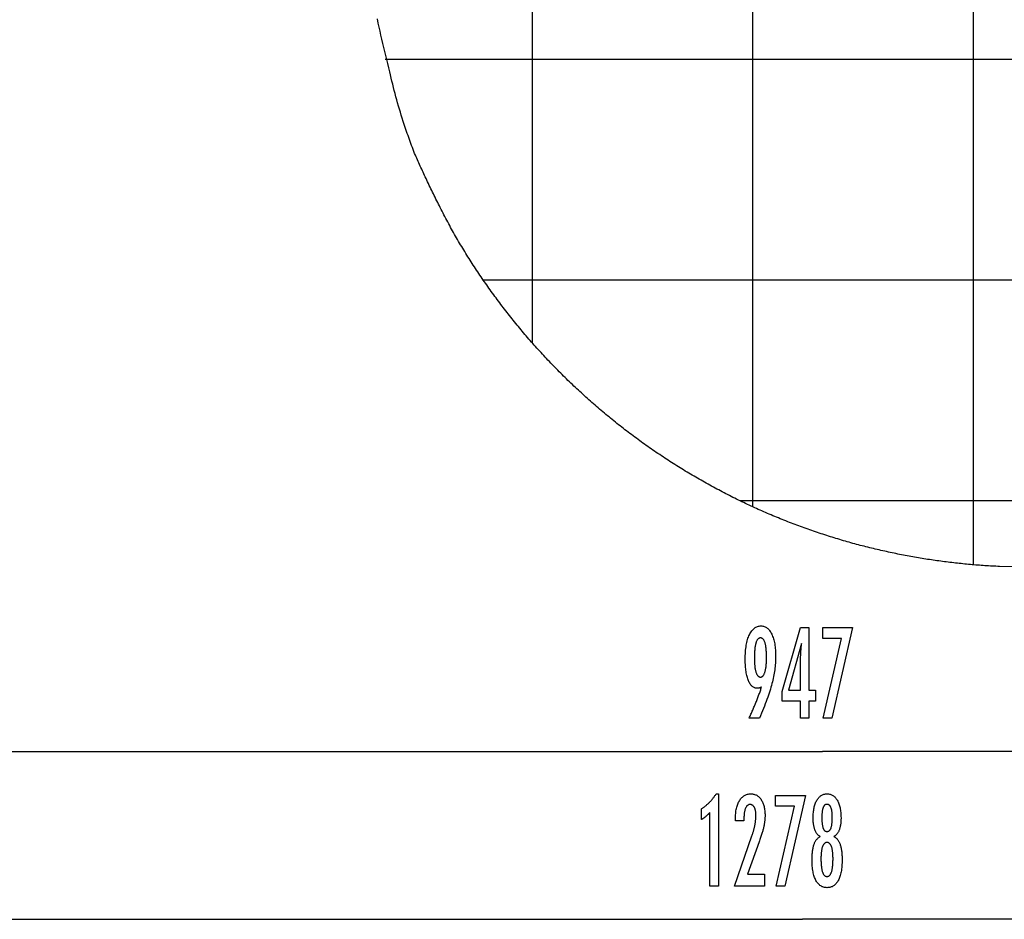
# Model space of a CAD drawing. Extents: x -68 to 68, y -46 to 46.
# Drawn here: x -22 to 0, y -45 to -25 of the extents above; entities that cross this region are included whole.
import ezdxf

# ---------------------------------------------------------------- set-up
doc = ezdxf.new("R2010")
doc.units = 0
doc.layers.get('0').update_dxf_attribs({"linetype": 'CONTINUOUS'})

msp = doc.modelspace()

# ---------------------------------------------------------------- linework, layer by layer
at = {"color": 0}
for points in [[(-0.7363, -37.1825), (-0.7363, 45.9327)], [(-0.7363, -37.1825), (-0.7363, 45.9327)], [(-0.7363, -37.1825), (-0.7363, 45.9327)], [(-0.7363, -37.1825), (-0.7363, 45.9327)], [(-0.7363, -37.1825), (-0.7363, 45.9327)], [(-0.7363, -37.1825), (-0.7363, 45.9327)], [(-0.7363, -37.1825), (-0.7363, 45.9327)], [(-0.7363, -37.1825), (-0.7363, 45.9327)], [(-0.7363, -37.1825), (-0.7363, 45.9327)], [(-0.7363, -37.1825), (-0.7363, 45.9327)], [(-0.7363, -37.1825), (-0.7363, 45.9327)], [(-0.7363, -37.1825), (-0.7363, 45.9327)], [(-0.7363, -37.1825), (-0.7363, 45.9327)], [(-0.7363, -37.1825), (-0.7363, 45.9327)], [(-0.7363, -37.1825), (-0.7363, 45.9327)], [(-0.7363, -37.1825), (-0.7363, 45.9327)], [(-0.7363, -37.1825), (-0.7363, 45.9327)], [(-0.7363, -37.1825), (-0.7363, 45.9327)], [(-0.7363, -37.1825), (-0.7363, 45.9327)], [(-0.7363, -37.1825), (-0.7363, 45.9327)], [(-0.7363, -37.1825), (-0.7363, 45.9327)], [(-5.7363, -35.8704), (-5.7363, 45.1372)], [(-5.7363, -35.8704), (-5.7363, 45.1372)], [(-5.7363, -35.8704), (-5.7363, 45.1372)], [(-5.7363, -35.8704), (-5.7363, 45.1372)], [(-5.7363, -35.8704), (-5.7363, 45.1372)], [(-5.7363, -35.8704), (-5.7363, 45.1372)], [(-5.7363, -35.8704), (-5.7363, 45.1372)], [(-5.7363, -35.8704), (-5.7363, 45.1372)], [(-5.7363, -35.8704), (-5.7363, 45.1372)], [(-5.7363, -35.8704), (-5.7363, 45.1372)], [(-5.7363, -35.8704), (-5.7363, 45.1372)], [(-5.7363, -35.8704), (-5.7363, 45.1372)], [(-5.7363, -35.8704), (-5.7363, 45.1372)], [(-5.7363, -35.8704), (-5.7363, 45.1372)], [(-5.7363, -35.8704), (-5.7363, 45.1372)], [(-5.7363, -35.8704), (-5.7363, 45.1372)], [(-5.7363, -35.8704), (-5.7363, 45.1372)], [(-5.7363, -35.8704), (-5.7363, 45.1372)], [(-5.7363, -35.8704), (-5.7363, 45.1372)], [(-5.7363, -35.8704), (-5.7363, 45.1372)], [(-5.7363, -35.8704), (-5.7363, 45.1372)], [(-10.7363, -32.1561), (-10.7363, 43.1652)], [(-10.7363, -32.1561), (-10.7363, 43.1652)], [(-10.7363, -32.1561), (-10.7363, 43.1652)], [(-10.7363, -32.1561), (-10.7363, 43.1652)], [(-10.7363, -32.1561), (-10.7363, 43.1652)], [(-10.7363, -32.1561), (-10.7363, 43.1652)], [(-10.7363, -32.1561), (-10.7363, 43.1652)], [(-10.7363, -32.1561), (-10.7363, 43.1652)], [(-10.7363, -32.1561), (-10.7363, 43.1652)], [(-10.7363, -32.1561), (-10.7363, 43.1652)], [(-10.7363, -32.1561), (-10.7363, 43.1652)], [(-10.7363, -32.1561), (-10.7363, 43.1652)], [(-10.7363, -32.1561), (-10.7363, 43.1652)], [(-10.7363, -32.1561), (-10.7363, 43.1652)], [(-10.7363, -32.1561), (-10.7363, 43.1652)], [(-10.7363, -32.1561), (-10.7363, 43.1652)], [(-10.7363, -32.1561), (-10.7363, 43.1652)], [(-10.7363, -32.1561), (-10.7363, 43.1652)], [(-10.7363, -32.1561), (-10.7363, 43.1652)], [(-10.7363, -32.1561), (-10.7363, 43.1652)], [(-10.7363, -32.1561), (-10.7363, 43.1652)], [(-14.0722, -25.7348), (-14.0722, -25.7348)], [(25.0997, -25.7348), (-14.0722, -25.7348)], [(25.0997, -25.7348), (-14.0722, -25.7348)], [(25.0997, -25.7348), (-14.0722, -25.7348)], [(25.0997, -25.7348), (-14.0722, -25.7348)], [(25.0997, -25.7348), (-14.0722, -25.7348)], [(25.0997, -25.7348), (-14.0722, -25.7348)], [(25.0997, -25.7348), (-14.0722, -25.7348)], [(25.0997, -25.7348), (-14.0722, -25.7348)], [(25.0997, -25.7348), (-14.0722, -25.7348)], [(25.0997, -25.7348), (-14.0722, -25.7348)], [(25.0997, -25.7348), (-14.0722, -25.7348)], [(25.0997, -25.7348), (-14.0722, -25.7348)], [(25.0997, -25.7348), (-14.0722, -25.7348)], [(25.0997, -25.7348), (-14.0722, -25.7348)], [(25.0997, -25.7348), (-14.0722, -25.7348)], [(25.0997, -25.7348), (-14.0722, -25.7348)], [(25.0997, -25.7348), (-14.0722, -25.7348)], [(25.0997, -25.7348), (-14.0722, -25.7348)], [(25.0997, -25.7348), (-14.0722, -25.7348)], [(25.0997, -25.7348), (-14.0722, -25.7348)], [(25.0997, -25.7348), (-14.0722, -25.7348)], [(-11.8454, -30.7348), (-11.8454, -30.7348)], [(22.8729, -30.7348), (-11.8454, -30.7348)], [(22.8729, -30.7348), (-11.8454, -30.7348)], [(22.8729, -30.7348), (-11.8454, -30.7348)], [(22.8729, -30.7348), (-11.8454, -30.7348)], [(22.8729, -30.7348), (-11.8454, -30.7348)], [(22.8729, -30.7348), (-11.8454, -30.7348)], [(22.8729, -30.7348), (-11.8454, -30.7348)], [(22.8729, -30.7348), (-11.8454, -30.7348)], [(22.8729, -30.7348), (-11.8454, -30.7348)], [(22.8729, -30.7348), (-11.8454, -30.7348)], [(22.8729, -30.7348), (-11.8454, -30.7348)], [(22.8729, -30.7348), (-11.8454, -30.7348)], [(22.8729, -30.7348), (-11.8454, -30.7348)], [(22.8729, -30.7348), (-11.8454, -30.7348)], [(22.8729, -30.7348), (-11.8454, -30.7348)], [(22.8729, -30.7348), (-11.8454, -30.7348)], [(22.8729, -30.7348), (-11.8454, -30.7348)], [(22.8729, -30.7348), (-11.8454, -30.7348)], [(22.8729, -30.7348), (-11.8454, -30.7348)], [(22.8729, -30.7348), (-11.8454, -30.7348)], [(22.8729, -30.7348), (-11.8454, -30.7348)], [(-10.7363, -32.1561), (-10.7363, -32.1561)], [(-6.0242, -35.7348), (-6.0242, -35.7348)], [(17.052, -35.7348), (-6.0242, -35.7348)], [(17.052, -35.7348), (-6.0242, -35.7348)], [(17.052, -35.7348), (-6.0242, -35.7348)], [(17.052, -35.7348), (-6.0242, -35.7348)], [(17.052, -35.7348), (-6.0242, -35.7348)], [(17.052, -35.7348), (-6.0242, -35.7348)], [(17.052, -35.7348), (-6.0242, -35.7348)], [(17.052, -35.7348), (-6.0242, -35.7348)], [(17.052, -35.7348), (-6.0242, -35.7348)], [(17.052, -35.7348), (-6.0242, -35.7348)], [(17.052, -35.7348), (-6.0242, -35.7348)], [(17.052, -35.7348), (-6.0242, -35.7348)], [(17.052, -35.7348), (-6.0242, -35.7348)], [(17.052, -35.7348), (-6.0242, -35.7348)], [(17.052, -35.7348), (-6.0242, -35.7348)], [(17.052, -35.7348), (-6.0242, -35.7348)], [(17.052, -35.7348), (-6.0242, -35.7348)], [(17.052, -35.7348), (-6.0242, -35.7348)], [(17.052, -35.7348), (-6.0242, -35.7348)], [(17.052, -35.7348), (-6.0242, -35.7348)], [(17.052, -35.7348), (-6.0242, -35.7348)], [(-5.7363, -35.8704), (-5.7363, -35.8704)], [(-0.7363, -37.1825), (-0.7363, -37.1825)], [(-5.5387, -39.9514), (-5.5387, -39.9514), (-5.542, -39.953), (-5.5453, -39.9548), (-5.5486, -39.9564), (-5.5519, -39.9582), (-5.555, -39.9597), (-5.5583, -39.9613), (-5.5615, -39.9628), (-5.5648, -39.9644), (-5.5678, -39.9656), (-5.5709, -39.967), (-5.5739, -39.9682), (-5.5772, -39.9696), (-5.5802, -39.9706), (-5.5832, -39.9718), (-5.5862, -39.9728), (-5.5893, -39.974), (-5.5893, -39.974), (-5.592, -39.9747), (-5.595, -39.9756), (-5.5979, -39.9763), (-5.6009, -39.9772), (-5.6036, -39.9778), (-5.6066, -39.9785), (-5.6095, -39.979), (-5.6125, -39.9796), (-5.6152, -39.9799), (-5.6181, -39.9803), (-5.6208, -39.9806), (-5.6238, -39.981), (-5.6265, -39.981), (-5.6294, -39.9813), (-5.6321, -39.9813), (-5.6351, -39.9815), (-5.6351, -39.9815), (-5.6509, -39.9807), (-5.6663, -39.9786), (-5.6812, -39.9751), (-5.6958, -39.9705), (-5.7098, -39.9643), (-5.7236, -39.957), (-5.7368, -39.9481), (-5.7497, -39.9381), (-5.762, -39.9264), (-5.774, -39.9137), (-5.7854, -39.8994), (-5.7966, -39.884), (-5.8072, -39.867), (-5.8175, -39.8489), (-5.8273, -39.8292), (-5.8367, -39.8084), (-5.8367, -39.8084), (-5.8454, -39.7862), (-5.8538, -39.7629), (-5.8615, -39.7386), (-5.8687, -39.7134), (-5.8753, -39.687), (-5.8813, -39.6595), (-5.8867, -39.631), (-5.8917, -39.6016), (-5.8959, -39.5709), (-5.8996, -39.5392), (-5.9026, -39.5065), (-5.9053, -39.4727), (-5.9073, -39.4378), (-5.9088, -39.4018), (-5.9097, -39.3648), (-5.91, -39.3268), (-5.91, -39.3268), (-5.9095, -39.2824), (-5.9085, -39.2394), (-5.9065, -39.1975), (-5.904, -39.157), (-5.9005, -39.1176), (-5.8965, -39.0795), (-5.8917, -39.0426), (-5.8863, -39.0071), (-5.8799, -38.9726), (-5.873, -38.9396), (-5.8652, -38.9078), (-5.8568, -38.8772), (-5.8475, -38.8478), (-5.8376, -38.8198), (-5.8268, -38.793), (-5.8156, -38.7675), (-5.8156, -38.7675), (-5.8033, -38.7432), (-5.7906, -38.7206), (-5.7771, -38.6994), (-5.7633, -38.68), (-5.7486, -38.6619), (-5.7336, -38.6456), (-5.718, -38.6307), (-5.7018, -38.6176), (-5.6847, -38.6057), (-5.6673, -38.5956), (-5.6493, -38.587), (-5.6307, -38.58), (-5.6113, -38.5744), (-5.5915, -38.5706), (-5.5711, -38.5683), (-5.5501, -38.5676), (-5.5501, -38.5676), (-5.5312, -38.5682), (-5.5131, -38.5704), (-5.4952, -38.5741), (-5.4781, -38.5793), (-5.4613, -38.5858), (-5.4451, -38.5938), (-5.4293, -38.6033), (-5.4142, -38.6144), (-5.3993, -38.6267), (-5.3851, -38.6406), (-5.3711, -38.656), (-5.3579, -38.6729), (-5.345, -38.6911), (-5.3327, -38.7108), (-5.3207, -38.732), (-5.3095, -38.7548), (-5.3095, -38.7548), (-5.2986, -38.7786), (-5.2884, -38.8037), (-5.279, -38.8296), (-5.2703, -38.8569), (-5.2622, -38.8849), (-5.2548, -38.9142), (-5.2482, -38.9445), (-5.2424, -38.976), (-5.2371, -39.0082), (-5.2326, -39.0417), (-5.2287, -39.0762), (-5.2257, -39.1119), (-5.2232, -39.1483), (-5.2215, -39.1861), (-5.2205, -39.2248), (-5.2202, -39.2647), (-5.2202, -39.2647), (-5.2205, -39.301), (-5.2214, -39.3377), (-5.223, -39.3745), (-5.2254, -39.4117), (-5.2283, -39.449), (-5.2319, -39.4866), (-5.2361, -39.5244), (-5.2412, -39.5626), (-5.2466, -39.6008), (-5.2529, -39.6393), (-5.2598, -39.678), (-5.2674, -39.7171), (-5.2755, -39.7562), (-5.2844, -39.7956), (-5.294, -39.8352), (-5.3042, -39.8752), (-5.3042, -39.8752), (-5.3151, -39.9155), (-5.327, -39.9572), (-5.3397, -39.9999), (-5.3535, -40.044), (-5.368, -40.0889), (-5.3836, -40.1351), (-5.4, -40.1824), (-5.4175, -40.231), (-5.4357, -40.2805), (-5.455, -40.3312), (-5.475, -40.383), (-5.4962, -40.4361), (-5.5181, -40.4901), (-5.5411, -40.5454), (-5.5649, -40.6017), (-5.5897, -40.6593), (-5.8231, -40.6593), (-5.8231, -40.6593), (-5.8123, -40.6365), (-5.8017, -40.6137), (-5.7912, -40.5909), (-5.781, -40.5684), (-5.7707, -40.5457), (-5.7606, -40.5232), (-5.7506, -40.5007), (-5.7408, -40.4783), (-5.7309, -40.4558), (-5.7213, -40.4333), (-5.7117, -40.4109), (-5.7024, -40.3887), (-5.6931, -40.3664), (-5.6839, -40.3442), (-5.6749, -40.322), (-5.6661, -40.2999), (-5.6661, -40.2999), (-5.6571, -40.2776), (-5.6483, -40.2554), (-5.6396, -40.2332), (-5.6312, -40.2113), (-5.6227, -40.1893), (-5.6144, -40.1674), (-5.6063, -40.1455), (-5.5983, -40.1238), (-5.5903, -40.1019), (-5.5825, -40.0803), (-5.5749, -40.0587), (-5.5674, -40.0371), (-5.5599, -40.0155), (-5.5527, -39.9941), (-5.5456, -39.9727), (-5.5387, -39.9514)], [(-4.6552, -40.6593), (-4.6552, -40.2694), (-5.0701, -40.2694), (-5.0701, -40.0558), (-4.6552, -38.6019), (-4.4662, -38.6019), (-4.4662, -40.0243), (-4.3158, -40.0243), (-4.3158, -40.2694), (-4.4662, -40.2694), (-4.4662, -40.6593), (-4.6552, -40.6593)], [(-4.1422, -40.6593), (-3.7293, -38.8498), (-4.1537, -38.8498), (-4.1537, -38.6019), (-3.4784, -38.6019), (-3.9443, -40.6593), (-4.1422, -40.6593)], [(-5.4277, -39.2882), (-5.4277, -39.2882), (-5.4277, -39.2601), (-5.4281, -39.233), (-5.4288, -39.2068), (-5.4298, -39.1817), (-5.4309, -39.1573), (-5.4323, -39.134), (-5.434, -39.1114), (-5.4361, -39.0899), (-5.4382, -39.0691), (-5.4407, -39.0494), (-5.4435, -39.0304), (-5.4466, -39.0126), (-5.4498, -38.9954), (-5.4535, -38.9794), (-5.4573, -38.9642), (-5.4616, -38.95), (-5.4616, -38.95), (-5.4658, -38.9364), (-5.4704, -38.9239), (-5.4753, -38.9121), (-5.4805, -38.9014), (-5.4858, -38.8913), (-5.4916, -38.8822), (-5.4976, -38.874), (-5.504, -38.8667), (-5.5105, -38.86), (-5.5173, -38.8544), (-5.5244, -38.8497), (-5.532, -38.8459), (-5.5396, -38.8428), (-5.5476, -38.8406), (-5.5559, -38.8393), (-5.5646, -38.839), (-5.5646, -38.839), (-5.5729, -38.8394), (-5.5811, -38.8408), (-5.589, -38.843), (-5.5967, -38.8462), (-5.604, -38.8502), (-5.6112, -38.8552), (-5.618, -38.861), (-5.6247, -38.8678), (-5.6309, -38.8754), (-5.637, -38.884), (-5.6428, -38.8934), (-5.6484, -38.9038), (-5.6536, -38.915), (-5.6586, -38.9272), (-5.6633, -38.9402), (-5.668, -38.9542), (-5.668, -38.9542), (-5.672, -38.9688), (-5.676, -38.9845), (-5.6795, -39.0009), (-5.683, -39.0184), (-5.6861, -39.0366), (-5.689, -39.0557), (-5.6915, -39.0757), (-5.6939, -39.0966), (-5.6958, -39.1181), (-5.6976, -39.1407), (-5.699, -39.164), (-5.7003, -39.1883), (-5.7012, -39.2133), (-5.702, -39.2393), (-5.7024, -39.2661), (-5.7026, -39.2938), (-5.7026, -39.2938), (-5.7024, -39.3196), (-5.702, -39.3448), (-5.7012, -39.3692), (-5.7003, -39.393), (-5.6989, -39.4157), (-5.6975, -39.4378), (-5.6956, -39.4591), (-5.6937, -39.4798), (-5.6912, -39.4994), (-5.6886, -39.5185), (-5.6856, -39.5366), (-5.6825, -39.5542), (-5.679, -39.5708), (-5.6753, -39.5868), (-5.6712, -39.6019), (-5.667, -39.6165), (-5.667, -39.6165), (-5.6623, -39.6298), (-5.6574, -39.6425), (-5.6522, -39.6541), (-5.647, -39.6651), (-5.6414, -39.6751), (-5.6356, -39.6843), (-5.6295, -39.6925), (-5.6234, -39.7001), (-5.6168, -39.7065), (-5.6101, -39.7122), (-5.603, -39.7169), (-5.5959, -39.7209), (-5.5883, -39.7239), (-5.5807, -39.7262), (-5.5727, -39.7275), (-5.5646, -39.728), (-5.5646, -39.728), (-5.5564, -39.7275), (-5.5485, -39.7262), (-5.5409, -39.7239), (-5.5336, -39.7208), (-5.5263, -39.7167), (-5.5195, -39.7118), (-5.5128, -39.7059), (-5.5065, -39.6993), (-5.5002, -39.6916), (-5.4943, -39.6831), (-5.4885, -39.6737), (-5.4831, -39.6636), (-5.4777, -39.6523), (-5.4727, -39.6404), (-5.4678, -39.6274), (-5.4633, -39.6137), (-5.4633, -39.6137), (-5.4589, -39.5988), (-5.4548, -39.5834), (-5.451, -39.5672), (-5.4476, -39.5503), (-5.4443, -39.5324), (-5.4414, -39.514), (-5.4388, -39.4948), (-5.4365, -39.475), (-5.4343, -39.4541), (-5.4325, -39.4327), (-5.4309, -39.4104), (-5.4298, -39.3875), (-5.4288, -39.3636), (-5.4281, -39.3392), (-5.4277, -39.314), (-5.4277, -39.2882)], [(-4.6552, -40.0243), (-4.6552, -39.3188), (-4.6552, -39.3188), (-4.655, -39.3109), (-4.655, -39.303), (-4.6547, -39.2947), (-4.6547, -39.2864), (-4.6544, -39.2777), (-4.6542, -39.2689), (-4.6539, -39.2598), (-4.6537, -39.2506), (-4.6531, -39.2409), (-4.6527, -39.2312), (-4.6521, -39.2211), (-4.6517, -39.211), (-4.6511, -39.2004), (-4.6505, -39.1898), (-4.6499, -39.1788), (-4.6493, -39.1678), (-4.6493, -39.1678), (-4.6484, -39.1562), (-4.6477, -39.1447), (-4.6468, -39.1328), (-4.6461, -39.121), (-4.645, -39.1088), (-4.6441, -39.0965), (-4.6431, -39.084), (-4.6422, -39.0715), (-4.641, -39.0584), (-4.6398, -39.0454), (-4.6386, -39.032), (-4.6374, -39.0187), (-4.636, -39.005), (-4.6348, -38.9912), (-4.6334, -38.9772), (-4.6322, -38.9632), (-4.9282, -40.0243), (-4.6552, -40.0243)], [(-51.4988, -41.4098), (-4.1574, -41.4098)], [(-51.4988, -41.4098), (-4.1574, -41.4098)], [(-51.4988, -41.4098), (-4.1574, -41.4098)], [(-51.4988, -41.4098), (-4.1574, -41.4098)], [(-51.4988, -41.4098), (-4.1574, -41.4098)], [(-51.4988, -41.4098), (-4.1574, -41.4098)], [(-51.4988, -41.4098), (-4.1574, -41.4098)], [(-51.4988, -41.4098), (-4.1574, -41.4098)], [(-51.4988, -41.4098), (-4.1574, -41.4098)], [(-51.4988, -41.4098), (-4.1574, -41.4098)], [(-51.4988, -41.4098), (-4.1574, -41.4098)], [(-51.4988, -41.4098), (-4.1574, -41.4098)], [(-51.4988, -41.4098), (-4.1574, -41.4098)], [(-51.4988, -41.4098), (-4.1574, -41.4098)], [(-51.4988, -41.4098), (-4.1574, -41.4098)], [(-51.4988, -41.4098), (-4.1574, -41.4098)], [(-51.4988, -41.4098), (-4.1574, -41.4098)], [(-51.4988, -41.4098), (-4.1574, -41.4098)], [(-51.4988, -41.4098), (-4.1574, -41.4098)], [(-51.4988, -41.4098), (-4.1574, -41.4098)], [(-51.4988, -41.4098), (-4.1574, -41.4098)], [(-4.1574, -41.4098), (-4.1574, -41.4098)], [(43.184, -41.4098), (-4.1574, -41.4098)], [(43.184, -41.4098), (-4.1574, -41.4098)], [(43.184, -41.4098), (-4.1574, -41.4098)], [(43.184, -41.4098), (-4.1574, -41.4098)], [(43.184, -41.4098), (-4.1574, -41.4098)], [(43.184, -41.4098), (-4.1574, -41.4098)], [(43.184, -41.4098), (-4.1574, -41.4098)], [(43.184, -41.4098), (-4.1574, -41.4098)], [(43.184, -41.4098), (-4.1574, -41.4098)], [(43.184, -41.4098), (-4.1574, -41.4098)], [(43.184, -41.4098), (-4.1574, -41.4098)], [(43.184, -41.4098), (-4.1574, -41.4098)], [(43.184, -41.4098), (-4.1574, -41.4098)], [(43.184, -41.4098), (-4.1574, -41.4098)], [(43.184, -41.4098), (-4.1574, -41.4098)], [(43.184, -41.4098), (-4.1574, -41.4098)], [(43.184, -41.4098), (-4.1574, -41.4098)], [(43.184, -41.4098), (-4.1574, -41.4098)], [(43.184, -41.4098), (-4.1574, -41.4098)], [(43.184, -41.4098), (-4.1574, -41.4098)], [(43.184, -41.4098), (-4.1574, -41.4098)], [(-4.1574, -41.4098), (-4.1574, -41.4098)], [(-6.7141, -44.465), (-6.7141, -42.7976), (-6.7141, -42.7976), (-6.7205, -42.8045), (-6.7271, -42.8114), (-6.7334, -42.818), (-6.74, -42.8247), (-6.7463, -42.831), (-6.7527, -42.8374), (-6.759, -42.8435), (-6.7654, -42.8497), (-6.7714, -42.8555), (-6.7776, -42.8614), (-6.7836, -42.8669), (-6.7898, -42.8726), (-6.7958, -42.8779), (-6.8018, -42.8833), (-6.8078, -42.8884), (-6.8138, -42.8935), (-6.8138, -42.8935), (-6.8195, -42.8982), (-6.8253, -42.903), (-6.831, -42.9075), (-6.837, -42.9121), (-6.8427, -42.9164), (-6.8484, -42.9208), (-6.8541, -42.9249), (-6.8599, -42.9291), (-6.8654, -42.9329), (-6.8711, -42.9368), (-6.8768, -42.9404), (-6.8825, -42.9441), (-6.8879, -42.9475), (-6.8936, -42.951), (-6.8993, -42.9542), (-6.905, -42.9575), (-6.905, -42.7124), (-6.905, -42.7124), (-6.8927, -42.7046), (-6.8807, -42.6967), (-6.8687, -42.6886), (-6.857, -42.6805), (-6.8453, -42.6719), (-6.8337, -42.6634), (-6.8222, -42.6545), (-6.8109, -42.6457), (-6.7995, -42.6364), (-6.7883, -42.6271), (-6.7772, -42.6176), (-6.7663, -42.608), (-6.7554, -42.598), (-6.7447, -42.588), (-6.7341, -42.5778), (-6.7236, -42.5675), (-6.7236, -42.5675), (-6.7131, -42.5568), (-6.7027, -42.546), (-6.6924, -42.5349), (-6.6823, -42.5238), (-6.6722, -42.5122), (-6.6623, -42.5007), (-6.6526, -42.4888), (-6.643, -42.4769), (-6.6333, -42.4645), (-6.6238, -42.4521), (-6.6144, -42.4393), (-6.6052, -42.4266), (-6.5959, -42.4135), (-6.5869, -42.4003), (-6.5779, -42.3868), (-6.5692, -42.3733), (-6.5181, -42.3733), (-6.5181, -44.465), (-6.7141, -44.465)], [(-6.1546, -44.465), (-5.7571, -43.3229), (-5.7571, -43.3229), (-5.7513, -43.3061), (-5.7459, -43.2896), (-5.7405, -43.2733), (-5.7355, -43.2572), (-5.7306, -43.2412), (-5.7259, -43.2256), (-5.7214, -43.21), (-5.7172, -43.1948), (-5.7129, -43.1795), (-5.709, -43.1646), (-5.7053, -43.1498), (-5.7018, -43.1352), (-5.6984, -43.1207), (-5.6953, -43.1066), (-5.6923, -43.0925), (-5.6897, -43.0788), (-5.6897, -43.0788), (-5.687, -43.065), (-5.6846, -43.0512), (-5.6823, -43.0374), (-5.6803, -43.0239), (-5.6784, -43.0102), (-5.6767, -42.9967), (-5.6751, -42.9832), (-5.6738, -42.9697), (-5.6725, -42.9562), (-5.6714, -42.9427), (-5.6704, -42.9292), (-5.6698, -42.9158), (-5.6692, -42.9023), (-5.6689, -42.8891), (-5.6686, -42.8757), (-5.6686, -42.8625), (-5.6686, -42.8625), (-5.6686, -42.8476), (-5.669, -42.8332), (-5.6697, -42.8192), (-5.6707, -42.8059), (-5.6718, -42.7928), (-5.6732, -42.7802), (-5.6749, -42.768), (-5.6771, -42.7565), (-5.6793, -42.7451), (-5.6818, -42.7343), (-5.6846, -42.7239), (-5.6878, -42.714), (-5.691, -42.7044), (-5.6947, -42.6953), (-5.6985, -42.6866), (-5.7028, -42.6785), (-5.7028, -42.6785), (-5.7071, -42.6706), (-5.7117, -42.6634), (-5.7165, -42.6565), (-5.7217, -42.6504), (-5.7269, -42.6445), (-5.7324, -42.6393), (-5.7381, -42.6345), (-5.7442, -42.6304), (-5.7503, -42.6265), (-5.7568, -42.6234), (-5.7635, -42.6206), (-5.7705, -42.6185), (-5.7776, -42.6167), (-5.785, -42.6155), (-5.7926, -42.6147), (-5.8006, -42.6146), (-5.8006, -42.6146), (-5.8088, -42.6149), (-5.817, -42.6158), (-5.8247, -42.6174), (-5.8324, -42.6198), (-5.8396, -42.6228), (-5.8467, -42.6265), (-5.8535, -42.6309), (-5.8602, -42.636), (-5.8664, -42.6416), (-5.8725, -42.6479), (-5.8783, -42.6549), (-5.884, -42.6627), (-5.8892, -42.671), (-5.8944, -42.68), (-5.8993, -42.6897), (-5.904, -42.7002), (-5.904, -42.7002), (-5.9081, -42.711), (-5.9122, -42.7227), (-5.9159, -42.7347), (-5.9194, -42.7476), (-5.9225, -42.7609), (-5.9255, -42.775), (-5.9281, -42.7897), (-5.9306, -42.805), (-5.9326, -42.8209), (-5.9345, -42.8374), (-5.9359, -42.8545), (-5.9373, -42.8722), (-5.9382, -42.8905), (-5.939, -42.9096), (-5.9394, -42.9291), (-5.9396, -42.9495), (-5.9396, -42.9866), (-6.1326, -42.9866), (-6.1326, -42.941), (-6.1326, -42.941), (-6.1321, -42.9081), (-6.1311, -42.8762), (-6.1291, -42.8451), (-6.1267, -42.8151), (-6.1233, -42.7858), (-6.1194, -42.7575), (-6.1146, -42.7301), (-6.1092, -42.7038), (-6.1029, -42.6781), (-6.096, -42.6534), (-6.0882, -42.6296), (-6.08, -42.6068), (-6.0708, -42.5847), (-6.0611, -42.5636), (-6.0504, -42.5434), (-6.0393, -42.5243), (-6.0393, -42.5243), (-6.0273, -42.5058), (-6.0149, -42.4887), (-6.0019, -42.4728), (-5.9884, -42.4581), (-5.9743, -42.4443), (-5.9596, -42.432), (-5.9444, -42.4208), (-5.9288, -42.4109), (-5.9125, -42.4019), (-5.8957, -42.3943), (-5.8783, -42.3877), (-5.8604, -42.3826), (-5.8418, -42.3784), (-5.8228, -42.3755), (-5.8033, -42.3737), (-5.7832, -42.3733), (-5.7832, -42.3733), (-5.7647, -42.3737), (-5.747, -42.3752), (-5.7296, -42.3777), (-5.7128, -42.3814), (-5.6963, -42.3859), (-5.6804, -42.3916), (-5.6649, -42.3983), (-5.6501, -42.4061), (-5.6355, -42.4146), (-5.6216, -42.4244), (-5.6081, -42.4352), (-5.5952, -42.4472), (-5.5826, -42.4599), (-5.5706, -42.4739), (-5.559, -42.4889), (-5.5481, -42.505), (-5.5481, -42.505), (-5.5375, -42.5217), (-5.5276, -42.5392), (-5.5184, -42.5574), (-5.51, -42.5764), (-5.5021, -42.5961), (-5.495, -42.6166), (-5.4886, -42.6379), (-5.4829, -42.66), (-5.4777, -42.6827), (-5.4733, -42.7061), (-5.4696, -42.7303), (-5.4666, -42.7553), (-5.4642, -42.7809), (-5.4625, -42.8073), (-5.4615, -42.8345), (-5.4612, -42.8625), (-5.4612, -42.8625), (-5.4612, -42.8774), (-5.4616, -42.8925), (-5.4621, -42.9078), (-5.463, -42.9234), (-5.464, -42.9389), (-5.4653, -42.9546), (-5.4668, -42.9705), (-5.4687, -42.9866), (-5.4706, -43.0027), (-5.4729, -43.019), (-5.4754, -43.0354), (-5.4782, -43.052), (-5.4811, -43.0687), (-5.4843, -43.0856), (-5.4877, -43.1026), (-5.4914, -43.1198), (-5.4914, -43.1198), (-5.4952, -43.137), (-5.4996, -43.155), (-5.5042, -43.1733), (-5.5092, -43.1924), (-5.5144, -43.2117), (-5.5202, -43.2318), (-5.5261, -43.2522), (-5.5326, -43.2734), (-5.5391, -43.2948), (-5.5461, -43.317), (-5.5534, -43.3395), (-5.5611, -43.3628), (-5.569, -43.3864), (-5.5775, -43.4107), (-5.5861, -43.4354), (-5.5952, -43.4608), (-5.8605, -44.1964), (-5.4727, -44.1964), (-5.4727, -44.465), (-6.1546, -44.465)], [(-5.2086, -44.465), (-4.7957, -42.6555), (-5.2201, -42.6555), (-5.2201, -42.4076), (-4.5448, -42.4076), (-5.0107, -44.465), (-5.2086, -44.465)], [(-4.2082, -43.3389), (-4.2082, -43.3389), (-4.2178, -43.3337), (-4.2273, -43.328), (-4.2364, -43.3217), (-4.2453, -43.3151), (-4.2538, -43.3078), (-4.2621, -43.3), (-4.27, -43.2916), (-4.2778, -43.2828), (-4.2851, -43.2732), (-4.2922, -43.2633), (-4.2989, -43.2528), (-4.3056, -43.2418), (-4.3117, -43.2301), (-4.3177, -43.218), (-4.3233, -43.2054), (-4.3288, -43.1922), (-4.3288, -43.1922), (-4.3337, -43.1784), (-4.3384, -43.1641), (-4.3427, -43.1494), (-4.3468, -43.1343), (-4.3504, -43.1186), (-4.3538, -43.1025), (-4.3569, -43.086), (-4.3598, -43.069), (-4.3621, -43.0514), (-4.3643, -43.0334), (-4.366, -43.015), (-4.3676, -42.9962), (-4.3687, -42.9767), (-4.3695, -42.9569), (-4.37, -42.9367), (-4.3703, -42.9161), (-4.3703, -42.9161), (-4.3698, -42.8847), (-4.3689, -42.8543), (-4.3671, -42.8247), (-4.365, -42.7961), (-4.3619, -42.7681), (-4.3583, -42.7412), (-4.354, -42.715), (-4.3492, -42.6899), (-4.3435, -42.6653), (-4.3373, -42.6417), (-4.3303, -42.619), (-4.3228, -42.5972), (-4.3144, -42.5761), (-4.3056, -42.5559), (-4.296, -42.5366), (-4.286, -42.5182), (-4.286, -42.5182), (-4.2751, -42.5005), (-4.2638, -42.4841), (-4.252, -42.4688), (-4.2398, -42.4548), (-4.2269, -42.4416), (-4.2137, -42.4298), (-4.2001, -42.419), (-4.186, -42.4095), (-4.1712, -42.4008), (-4.156, -42.3935), (-4.1403, -42.3872), (-4.1242, -42.3823), (-4.1075, -42.3782), (-4.0904, -42.3755), (-4.0729, -42.3737), (-4.0549, -42.3733), (-4.0549, -42.3733), (-4.0365, -42.3737), (-4.0188, -42.3755), (-4.0015, -42.3782), (-3.9849, -42.3823), (-3.9685, -42.3872), (-3.9528, -42.3935), (-3.9375, -42.4008), (-3.9229, -42.4095), (-3.9085, -42.419), (-3.8948, -42.4298), (-3.8814, -42.4416), (-3.8688, -42.4548), (-3.8564, -42.4688), (-3.8447, -42.4841), (-3.8333, -42.5005), (-3.8227, -42.5182), (-3.8227, -42.5182), (-3.8124, -42.5366), (-3.8028, -42.5559), (-3.7938, -42.5761), (-3.7856, -42.5972), (-3.778, -42.619), (-3.7711, -42.6417), (-3.7648, -42.6653), (-3.7594, -42.6899), (-3.7543, -42.715), (-3.7501, -42.7412), (-3.7465, -42.7681), (-3.7436, -42.7961), (-3.7412, -42.8247), (-3.7396, -42.8543), (-3.7387, -42.8847), (-3.7384, -42.9161), (-3.7384, -42.9161), (-3.7385, -42.9367), (-3.739, -42.9569), (-3.7397, -42.9767), (-3.7409, -42.9962), (-3.7422, -43.015), (-3.7441, -43.0334), (-3.7461, -43.0514), (-3.7487, -43.069), (-3.7513, -43.086), (-3.7545, -43.1025), (-3.7579, -43.1186), (-3.7617, -43.1343), (-3.7657, -43.1494), (-3.7701, -43.1641), (-3.7747, -43.1784), (-3.7799, -43.1922), (-3.7799, -43.1922), (-3.7851, -43.2054), (-3.7907, -43.218), (-3.7966, -43.2301), (-3.8028, -43.2418), (-3.8092, -43.2528), (-3.816, -43.2633), (-3.8231, -43.2732), (-3.8307, -43.2828), (-3.8383, -43.2916), (-3.8463, -43.3), (-3.8545, -43.3078), (-3.8631, -43.3151), (-3.8719, -43.3217), (-3.8811, -43.328), (-3.8906, -43.3337), (-3.9004, -43.3389), (-3.9004, -43.3389), (-3.8885, -43.3452), (-3.8772, -43.3521), (-3.8662, -43.3596), (-3.8557, -43.3678), (-3.8454, -43.3765), (-3.8357, -43.3861), (-3.8262, -43.3961), (-3.8174, -43.4069), (-3.8087, -43.4181), (-3.8005, -43.4301), (-3.7927, -43.4427), (-3.7854, -43.4559), (-3.7783, -43.4697), (-3.7717, -43.4841), (-3.7655, -43.4991), (-3.7598, -43.5149), (-3.7598, -43.5149), (-3.7542, -43.531), (-3.749, -43.5479), (-3.7441, -43.5656), (-3.7398, -43.5842), (-3.7356, -43.6034), (-3.7319, -43.6234), (-3.7285, -43.6441), (-3.7256, -43.6657), (-3.7228, -43.6878), (-3.7206, -43.7107), (-3.7186, -43.7344), (-3.7171, -43.7588), (-3.7158, -43.7839), (-3.715, -43.8098), (-3.7145, -43.8365), (-3.7144, -43.8639), (-3.7144, -43.8639), (-3.7147, -43.9019), (-3.7157, -43.9388), (-3.7174, -43.9745), (-3.7198, -44.0091), (-3.7228, -44.0425), (-3.7266, -44.0749), (-3.7311, -44.1061), (-3.7363, -44.1362), (-3.742, -44.165), (-3.7486, -44.1928), (-3.7558, -44.2195), (-3.7638, -44.2451), (-3.7723, -44.2694), (-3.7816, -44.2928), (-3.7915, -44.315), (-3.8023, -44.3361), (-3.8023, -44.3361), (-3.8134, -44.3556), (-3.8253, -44.3742), (-3.8376, -44.3913), (-3.8508, -44.4074), (-3.8643, -44.4219), (-3.8787, -44.4354), (-3.8935, -44.4474), (-3.9091, -44.4584), (-3.925, -44.4678), (-3.9418, -44.4762), (-3.9592, -44.4831), (-3.9772, -44.489), (-3.9955, -44.4933), (-4.0147, -44.4966), (-4.0345, -44.4985), (-4.0549, -44.4993), (-4.0549, -44.4993), (-4.075, -44.4985), (-4.0945, -44.4966), (-4.1134, -44.4933), (-4.132, -44.489), (-4.1497, -44.4831), (-4.167, -44.4762), (-4.1835, -44.4678), (-4.1997, -44.4584), (-4.215, -44.4474), (-4.2299, -44.4354), (-4.244, -44.4219), (-4.2578, -44.4074), (-4.2707, -44.3913), (-4.2833, -44.3742), (-4.295, -44.3556), (-4.3064, -44.3361), (-4.3064, -44.3361), (-4.3169, -44.315), (-4.3269, -44.2928), (-4.336, -44.2694), (-4.3447, -44.2451), (-4.3525, -44.2195), (-4.3598, -44.1928), (-4.3662, -44.165), (-4.3722, -44.1362), (-4.3772, -44.1061), (-4.3817, -44.0749), (-4.3854, -44.0425), (-4.3887, -44.0091), (-4.391, -43.9745), (-4.3928, -43.9388), (-4.3938, -43.9019), (-4.3943, -43.8639), (-4.3943, -43.8639), (-4.394, -43.8365), (-4.3935, -43.8098), (-4.3925, -43.7839), (-4.3914, -43.7588), (-4.3897, -43.7344), (-4.3878, -43.7107), (-4.3855, -43.6878), (-4.3829, -43.6657), (-4.3798, -43.6441), (-4.3764, -43.6234), (-4.3726, -43.6034), (-4.3686, -43.5842), (-4.3641, -43.5656), (-4.3594, -43.5479), (-4.3542, -43.531), (-4.3489, -43.5149), (-4.3489, -43.5149), (-4.343, -43.4991), (-4.3368, -43.4841), (-4.3301, -43.4697), (-4.3231, -43.4559), (-4.3156, -43.4427), (-4.3078, -43.4301), (-4.2996, -43.4181), (-4.2911, -43.4069), (-4.282, -43.3961), (-4.2726, -43.3861), (-4.2628, -43.3765), (-4.2527, -43.3678), (-4.2421, -43.3596), (-4.2312, -43.3521), (-4.2198, -43.3452), (-4.2082, -43.3389)], [(-4.1724, -42.9104), (-4.1724, -42.9104), (-4.1722, -42.9306), (-4.1719, -42.9503), (-4.1713, -42.9692), (-4.1706, -42.9875), (-4.1695, -43.0049), (-4.1684, -43.0218), (-4.167, -43.0378), (-4.1655, -43.0533), (-4.1635, -43.0678), (-4.1615, -43.0818), (-4.1592, -43.095), (-4.1569, -43.1076), (-4.1541, -43.1193), (-4.1513, -43.1306), (-4.1481, -43.1409), (-4.145, -43.1508), (-4.145, -43.1508), (-4.1413, -43.1598), (-4.1375, -43.1684), (-4.1334, -43.1762), (-4.1291, -43.1837), (-4.1244, -43.1903), (-4.1195, -43.1966), (-4.1143, -43.2021), (-4.1091, -43.2072), (-4.1033, -43.2114), (-4.0975, -43.2153), (-4.0913, -43.2186), (-4.085, -43.2213), (-4.0782, -43.2234), (-4.0714, -43.2249), (-4.0641, -43.2258), (-4.0568, -43.2261), (-4.0568, -43.2261), (-4.0489, -43.2256), (-4.0415, -43.2247), (-4.0342, -43.2232), (-4.0274, -43.2211), (-4.0207, -43.2183), (-4.0143, -43.215), (-4.0082, -43.2111), (-4.0025, -43.2066), (-3.9967, -43.2012), (-3.9914, -43.1955), (-3.9864, -43.1892), (-3.9817, -43.1823), (-3.9771, -43.1745), (-3.9728, -43.1664), (-3.9688, -43.1577), (-3.9653, -43.1484), (-3.9653, -43.1484), (-3.9616, -43.1381), (-3.9583, -43.1273), (-3.9552, -43.1156), (-3.9525, -43.1035), (-3.9498, -43.0904), (-3.9475, -43.0768), (-3.9453, -43.0624), (-3.9435, -43.0474), (-3.9417, -43.0315), (-3.9403, -43.015), (-3.939, -42.9977), (-3.9381, -42.9799), (-3.9372, -42.9611), (-3.9367, -42.9418), (-3.9363, -42.9217), (-3.9363, -42.901), (-3.9363, -42.901), (-3.9363, -42.8832), (-3.9367, -42.8661), (-3.9372, -42.8495), (-3.9381, -42.8336), (-3.939, -42.818), (-3.9403, -42.8031), (-3.9418, -42.7887), (-3.9437, -42.775), (-3.9456, -42.7615), (-3.9478, -42.7489), (-3.9502, -42.7366), (-3.953, -42.7251), (-3.9559, -42.714), (-3.9591, -42.7035), (-3.9625, -42.6935), (-3.9662, -42.6842), (-3.9662, -42.6842), (-3.9699, -42.6751), (-3.974, -42.6667), (-3.9783, -42.6589), (-3.9829, -42.6517), (-3.9876, -42.6449), (-3.9927, -42.6389), (-3.998, -42.6335), (-4.0037, -42.6287), (-4.0093, -42.6242), (-4.0154, -42.6205), (-4.0216, -42.6172), (-4.0282, -42.6148), (-4.0349, -42.6127), (-4.0419, -42.6113), (-4.0492, -42.6104), (-4.0568, -42.6103), (-4.0568, -42.6103), (-4.0638, -42.6104), (-4.0707, -42.6113), (-4.0773, -42.6125), (-4.0838, -42.6146), (-4.0899, -42.617), (-4.0959, -42.6201), (-4.1017, -42.6237), (-4.1073, -42.628), (-4.1125, -42.6325), (-4.1176, -42.6379), (-4.1224, -42.6436), (-4.1271, -42.6502), (-4.1314, -42.6571), (-4.1357, -42.6646), (-4.1396, -42.6727), (-4.1434, -42.6814), (-4.1434, -42.6814), (-4.1468, -42.6904), (-4.1501, -42.7), (-4.1531, -42.7102), (-4.156, -42.7212), (-4.1585, -42.7324), (-4.161, -42.7444), (-4.1631, -42.7569), (-4.1651, -42.7701), (-4.1667, -42.7836), (-4.1682, -42.7979), (-4.1694, -42.8126), (-4.1705, -42.8282), (-4.1712, -42.8441), (-4.1719, -42.8606), (-4.1722, -42.8777), (-4.1724, -42.8954), (-4.1724, -42.9104)], [(-3.9198, -43.8432), (-3.9198, -43.8432), (-3.9198, -43.8207), (-3.9202, -43.7989), (-3.9209, -43.7779), (-3.9219, -43.7576), (-3.923, -43.7379), (-3.9245, -43.719), (-3.9262, -43.7007), (-3.9284, -43.6832), (-3.9306, -43.6662), (-3.9332, -43.65), (-3.936, -43.6345), (-3.9392, -43.6198), (-3.9424, -43.6056), (-3.9461, -43.5922), (-3.9501, -43.5795), (-3.9544, -43.5675), (-3.9544, -43.5675), (-3.9588, -43.556), (-3.9635, -43.5453), (-3.9685, -43.5354), (-3.9738, -43.5264), (-3.9792, -43.5179), (-3.985, -43.5102), (-3.991, -43.5033), (-3.9974, -43.4972), (-4.0038, -43.4916), (-4.0106, -43.4868), (-4.0176, -43.4828), (-4.025, -43.4796), (-4.0324, -43.477), (-4.0403, -43.4752), (-4.0483, -43.4742), (-4.0568, -43.4739), (-4.0568, -43.4739), (-4.0649, -43.4742), (-4.0729, -43.4752), (-4.0805, -43.477), (-4.088, -43.4796), (-4.0951, -43.4828), (-4.1021, -43.4868), (-4.1088, -43.4916), (-4.1154, -43.4972), (-4.1215, -43.5033), (-4.1275, -43.5102), (-4.1331, -43.5179), (-4.1387, -43.5264), (-4.1438, -43.5354), (-4.1488, -43.5453), (-4.1535, -43.556), (-4.1582, -43.5675), (-4.1582, -43.5675), (-4.1622, -43.5795), (-4.1662, -43.5922), (-4.1697, -43.6056), (-4.1732, -43.6198), (-4.1763, -43.6345), (-4.1792, -43.65), (-4.1817, -43.6662), (-4.1841, -43.6832), (-4.186, -43.7007), (-4.1878, -43.719), (-4.1892, -43.7379), (-4.1905, -43.7576), (-4.1914, -43.7779), (-4.1922, -43.7989), (-4.1926, -43.8207), (-4.1928, -43.8432), (-4.1928, -43.8432), (-4.1926, -43.8679), (-4.1922, -43.8919), (-4.1914, -43.915), (-4.1905, -43.9375), (-4.1892, -43.959), (-4.1878, -43.9799), (-4.186, -43.9999), (-4.1841, -44.0193), (-4.1817, -44.0376), (-4.1792, -44.0553), (-4.1763, -44.0721), (-4.1733, -44.0883), (-4.1699, -44.1034), (-4.1664, -44.118), (-4.1625, -44.1316), (-4.1585, -44.1447), (-4.1585, -44.1447), (-4.154, -44.1565), (-4.1494, -44.1678), (-4.1444, -44.1783), (-4.1393, -44.1881), (-4.1338, -44.1969), (-4.1282, -44.2052), (-4.1221, -44.2125), (-4.116, -44.2193), (-4.1094, -44.225), (-4.1027, -44.2301), (-4.0956, -44.2344), (-4.0884, -44.2381), (-4.0808, -44.2407), (-4.0731, -44.2427), (-4.065, -44.2439), (-4.0568, -44.2444), (-4.0568, -44.2444), (-4.0482, -44.2439), (-4.04, -44.2427), (-4.0321, -44.2407), (-4.0246, -44.2381), (-4.0171, -44.2344), (-4.01, -44.2301), (-4.0032, -44.225), (-3.9967, -44.2193), (-3.9903, -44.2125), (-3.9843, -44.2052), (-3.9785, -44.1969), (-3.9732, -44.1881), (-3.9679, -44.1783), (-3.963, -44.1678), (-3.9584, -44.1565), (-3.9541, -44.1447), (-3.9541, -44.1447), (-3.9498, -44.1316), (-3.946, -44.118), (-3.9423, -44.1034), (-3.9391, -44.0883), (-3.9359, -44.0721), (-3.9331, -44.0553), (-3.9306, -44.0376), (-3.9284, -44.0193), (-3.9262, -43.9999), (-3.9245, -43.9799), (-3.923, -43.959), (-3.9219, -43.9375), (-3.9209, -43.915), (-3.9202, -43.8919), (-3.9198, -43.8679), (-3.9198, -43.8432)], [(-68.4863, -45.2155), (-4.6113, -45.2155)], [(-68.4863, -45.2155), (-4.6113, -45.2155)], [(-68.4863, -45.2155), (-4.6113, -45.2155)], [(-68.4863, -45.2155), (-4.6113, -45.2155)], [(-68.4863, -45.2155), (-4.6113, -45.2155)], [(-68.4863, -45.2155), (-4.6113, -45.2155)], [(-68.4863, -45.2155), (-4.6113, -45.2155)], [(-68.4863, -45.2155), (-4.6113, -45.2155)], [(-68.4863, -45.2155), (-4.6113, -45.2155)], [(-68.4863, -45.2155), (-4.6113, -45.2155)], [(-68.4863, -45.2155), (-4.6113, -45.2155)], [(-68.4863, -45.2155), (-4.6113, -45.2155)], [(-68.4863, -45.2155), (-4.6113, -45.2155)], [(-68.4863, -45.2155), (-4.6113, -45.2155)], [(-68.4863, -45.2155), (-4.6113, -45.2155)], [(-68.4863, -45.2155), (-4.6113, -45.2155)], [(-68.4863, -45.2155), (-4.6113, -45.2155)], [(-68.4863, -45.2155), (-4.6113, -45.2155)], [(-68.4863, -45.2155), (-4.6113, -45.2155)], [(-68.4863, -45.2155), (-4.6113, -45.2155)], [(-68.4863, -45.2155), (-4.6113, -45.2155)], [(-4.6113, -45.2155), (-4.6113, -45.2155)], [(-4.6113, -45.2155), (-4.6113, -45.2155)], [(59.2637, -45.2155), (-4.6113, -45.2155)], [(59.2637, -45.2155), (-4.6113, -45.2155)], [(59.2637, -45.2155), (-4.6113, -45.2155)], [(59.2637, -45.2155), (-4.6113, -45.2155)], [(59.2637, -45.2155), (-4.6113, -45.2155)], [(59.2637, -45.2155), (-4.6113, -45.2155)], [(59.2637, -45.2155), (-4.6113, -45.2155)], [(59.2637, -45.2155), (-4.6113, -45.2155)], [(59.2637, -45.2155), (-4.6113, -45.2155)], [(59.2637, -45.2155), (-4.6113, -45.2155)], [(59.2637, -45.2155), (-4.6113, -45.2155)], [(59.2637, -45.2155), (-4.6113, -45.2155)], [(59.2637, -45.2155), (-4.6113, -45.2155)], [(59.2637, -45.2155), (-4.6113, -45.2155)], [(59.2637, -45.2155), (-4.6113, -45.2155)], [(59.2637, -45.2155), (-4.6113, -45.2155)], [(59.2637, -45.2155), (-4.6113, -45.2155)], [(59.2637, -45.2155), (-4.6113, -45.2155)], [(59.2637, -45.2155), (-4.6113, -45.2155)], [(59.2637, -45.2155), (-4.6113, -45.2155)], [(59.2637, -45.2155), (-4.6113, -45.2155)]]:
    msp.add_lwpolyline(points, dxfattribs=at)
at = {"color": 0, "linetype": ''}
msp.add_lwpolyline([(0.5137, -37.2348), (-0.1428, -37.2206), (-0.1428, -37.2206), (-0.1842, -37.2186), (-0.2256, -37.2167), (-0.267, -37.2144), (-0.3087, -37.2123), (-0.3501, -37.2099), (-0.3917, -37.2075), (-0.4331, -37.2048), (-0.4748, -37.2023), (-0.5162, -37.1993), (-0.5576, -37.1965), (-0.599, -37.1933), (-0.6405, -37.1903), (-0.6819, -37.1869), (-0.7233, -37.1836), (-0.7647, -37.18), (-0.8063, -37.1765), (-0.8063, -37.1765), (-0.8483, -37.1726), (-0.8903, -37.1687), (-0.9323, -37.1645), (-0.9743, -37.1604), (-1.0162, -37.156), (-1.0582, -37.1517), (-1.1002, -37.1472), (-1.1422, -37.1427), (-1.1839, -37.1378), (-1.2259, -37.133), (-1.2679, -37.1279), (-1.3099, -37.1229), (-1.3516, -37.1176), (-1.3936, -37.1124), (-1.4355, -37.1069), (-1.4775, -37.1015), (-1.4775, -37.1015), (-1.5198, -37.0956), (-1.5621, -37.0898), (-1.6044, -37.0836), (-1.6469, -37.0776), (-1.6892, -37.0713), (-1.7315, -37.065), (-1.7738, -37.0585), (-1.8162, -37.0521), (-1.8582, -37.0453), (-1.9005, -37.0386), (-1.9428, -37.0316), (-1.9851, -37.0247), (-2.0271, -37.0175), (-2.0694, -37.0103), (-2.1115, -37.0029), (-2.1538, -36.9956), (-2.1538, -36.9956), (-2.1963, -36.9876), (-2.2389, -36.9797), (-2.2815, -36.9716), (-2.3241, -36.9635), (-2.3664, -36.9551), (-2.409, -36.9468), (-2.4515, -36.9382), (-2.4941, -36.9297), (-2.5364, -36.9208), (-2.5788, -36.912), (-2.6211, -36.9028), (-2.6636, -36.8938), (-2.7059, -36.8845), (-2.7482, -36.8752), (-2.7905, -36.8657), (-2.8329, -36.8563), (-2.8329, -36.8563), (-2.8755, -36.8463), (-2.9181, -36.8364), (-2.9607, -36.8262), (-3.0034, -36.8161), (-3.0458, -36.8056), (-3.0884, -36.7953), (-3.1309, -36.7846), (-3.1735, -36.7741), (-3.2158, -36.7631), (-3.2583, -36.7522), (-3.3006, -36.7411), (-3.3432, -36.73), (-3.3855, -36.7186), (-3.4278, -36.7073), (-3.4701, -36.6957), (-3.5124, -36.6842), (-3.5124, -36.6842), (-3.5548, -36.672), (-3.5974, -36.66), (-3.6399, -36.6477), (-3.6825, -36.6354), (-3.7248, -36.6228), (-3.7674, -36.6102), (-3.8097, -36.5974), (-3.8523, -36.5847), (-3.8946, -36.5716), (-3.9369, -36.5586), (-3.9792, -36.5452), (-4.0215, -36.532), (-4.0635, -36.5185), (-4.1058, -36.505), (-4.1478, -36.4912), (-4.1901, -36.4776), (-4.1901, -36.4776), (-4.2324, -36.4633), (-4.2747, -36.4492), (-4.317, -36.4348), (-4.3593, -36.4204), (-4.4014, -36.4057), (-4.4437, -36.3912), (-4.4859, -36.3763), (-4.5282, -36.3615), (-4.5702, -36.3463), (-4.6122, -36.3312), (-4.6542, -36.3157), (-4.6962, -36.3004), (-4.7379, -36.2848), (-4.7799, -36.2692), (-4.8216, -36.2533), (-4.8636, -36.2376), (-4.8636, -36.2376), (-4.9055, -36.2212), (-4.9475, -36.2049), (-4.9894, -36.1882), (-5.0314, -36.1717), (-5.0731, -36.1549), (-5.1149, -36.1381), (-5.1566, -36.121), (-5.1985, -36.104), (-5.2399, -36.0866), (-5.2816, -36.0693), (-5.323, -36.0517), (-5.3647, -36.0342), (-5.4061, -36.0164), (-5.4475, -35.9987), (-5.4888, -35.9807), (-5.5302, -35.9627), (-5.5302, -35.9627), (-5.5716, -35.9442), (-5.6131, -35.9258), (-5.6545, -35.907), (-5.6959, -35.8884), (-5.737, -35.8695), (-5.7783, -35.8506), (-5.8194, -35.8314), (-5.8607, -35.8124), (-5.9016, -35.7929), (-5.9427, -35.7736), (-5.9835, -35.7539), (-6.0246, -35.7343), (-6.0653, -35.7144), (-6.1061, -35.6946), (-6.1468, -35.6745), (-6.1876, -35.6544), (-6.1876, -35.6544), (-6.2282, -35.6337), (-6.269, -35.6132), (-6.3096, -35.5923), (-6.3504, -35.5716), (-6.3908, -35.5505), (-6.4313, -35.5295), (-6.4717, -35.5082), (-6.5122, -35.487), (-6.5524, -35.4654), (-6.5927, -35.4439), (-6.6328, -35.4221), (-6.673, -35.4004), (-6.7129, -35.3783), (-6.753, -35.3563), (-6.7929, -35.3341), (-6.8329, -35.3119), (-6.8329, -35.3119), (-6.8727, -35.2892), (-6.9126, -35.2666), (-6.9524, -35.2438), (-6.9923, -35.221), (-7.0319, -35.1979), (-7.0716, -35.1748), (-7.1111, -35.1515), (-7.1507, -35.1283), (-7.19, -35.1047), (-7.2294, -35.0812), (-7.2686, -35.0573), (-7.3079, -35.0336), (-7.3469, -35.0096), (-7.386, -34.9856), (-7.425, -34.9613), (-7.464, -34.9372), (-7.464, -34.9372), (-7.5027, -34.9124), (-7.5416, -34.8878), (-7.5803, -34.8629), (-7.6191, -34.838), (-7.6576, -34.8128), (-7.6963, -34.7878), (-7.7347, -34.7624), (-7.7733, -34.7372), (-7.8115, -34.7115), (-7.8498, -34.6859), (-7.8879, -34.6601), (-7.9261, -34.6343), (-7.964, -34.6082), (-8.0021, -34.5823), (-8.0399, -34.556), (-8.0779, -34.5299), (-8.0779, -34.5299), (-8.1155, -34.5032), (-8.1533, -34.4767), (-8.1908, -34.4498), (-8.2285, -34.4231), (-8.2658, -34.3961), (-8.3033, -34.3691), (-8.3405, -34.3418), (-8.3779, -34.3147), (-8.4149, -34.2871), (-8.452, -34.2597), (-8.4889, -34.2319), (-8.5259, -34.2043), (-8.5626, -34.1764), (-8.5995, -34.1485), (-8.6361, -34.1204), (-8.6728, -34.0924), (-8.6728, -34.0924), (-8.7091, -34.0639), (-8.7456, -34.0354), (-8.7818, -34.0067), (-8.8181, -33.9781), (-8.8541, -33.9491), (-8.8902, -33.9202), (-8.9261, -33.8911), (-8.9621, -33.8621), (-8.9977, -33.8327), (-9.0334, -33.8033), (-9.0689, -33.7737), (-9.1046, -33.7443), (-9.1399, -33.7145), (-9.1753, -33.6848), (-9.2105, -33.6548), (-9.2458, -33.6249), (-9.2458, -33.6249), (-9.2807, -33.5946), (-9.3157, -33.5645), (-9.3505, -33.534), (-9.3854, -33.5037), (-9.4199, -33.4731), (-9.4546, -33.4425), (-9.4891, -33.4117), (-9.5236, -33.381), (-9.5578, -33.3499), (-9.592, -33.3189), (-9.626, -33.2877), (-9.6602, -33.2565), (-9.694, -33.225), (-9.7279, -33.1937), (-9.7616, -33.162), (-9.7954, -33.1305), (-9.7954, -33.1305), (-9.8287, -33.0986), (-9.8621, -33.0668), (-9.8952, -33.0347), (-9.9285, -33.0027), (-9.9615, -32.9704), (-9.9945, -32.9382), (-10.0273, -32.9058), (-10.0603, -32.8734), (-10.0928, -32.8407), (-10.1255, -32.8081), (-10.1579, -32.7752), (-10.1904, -32.7425), (-10.2225, -32.7094), (-10.2548, -32.6764), (-10.2868, -32.6431), (-10.3189, -32.61), (-10.3189, -32.61), (-10.3506, -32.5765), (-10.3824, -32.5432), (-10.4139, -32.5096), (-10.4455, -32.4761), (-10.4767, -32.4422), (-10.5081, -32.4085), (-10.5393, -32.3746), (-10.5705, -32.3407), (-10.6014, -32.3065), (-10.6323, -32.2724), (-10.663, -32.238), (-10.6938, -32.2038), (-10.7243, -32.1693), (-10.7549, -32.1348), (-10.7852, -32.1001), (-10.8156, -32.0656), (-10.8156, -32.0656), (-10.8455, -32.0306), (-10.8755, -31.9958), (-10.9052, -31.9607), (-10.935, -31.9258), (-10.9644, -31.8905), (-10.994, -31.8554), (-11.0233, -31.82), (-11.0527, -31.7847), (-11.0817, -31.749), (-11.1108, -31.7135), (-11.1396, -31.6777), (-11.1686, -31.642), (-11.1972, -31.606), (-11.2259, -31.5701), (-11.2544, -31.534), (-11.2829, -31.498), (-11.2829, -31.498), (-11.3109, -31.462), (-11.339, -31.4261), (-11.3669, -31.3899), (-11.3948, -31.3539), (-11.4224, -31.3176), (-11.45, -31.2814), (-11.4774, -31.245), (-11.505, -31.2087), (-11.5321, -31.172), (-11.5593, -31.1354), (-11.5863, -31.0986), (-11.6133, -31.062), (-11.64, -31.0251), (-11.6669, -30.9882), (-11.6934, -30.9511), (-11.7201, -30.9142), (-11.7201, -30.9142), (-11.746, -30.8773), (-11.772, -30.8405), (-11.7978, -30.8035), (-11.8236, -30.7666), (-11.8491, -30.7294), (-11.8748, -30.6923), (-11.9001, -30.655), (-11.9256, -30.6178), (-11.9507, -30.5803), (-11.9759, -30.5429), (-12.0008, -30.5054), (-12.0258, -30.4679), (-12.0504, -30.4301), (-12.0752, -30.3925), (-12.0998, -30.3547), (-12.1244, -30.317), (-12.1244, -30.317), (-12.1485, -30.2785), (-12.1728, -30.2401), (-12.1968, -30.2016), (-12.2208, -30.1632), (-12.2445, -30.1245), (-12.2684, -30.0859), (-12.2919, -30.0471), (-12.3156, -30.0084), (-12.3388, -29.9694), (-12.3621, -29.9305), (-12.3852, -29.8914), (-12.4083, -29.8524), (-12.4311, -29.8131), (-12.454, -29.7739), (-12.4766, -29.7346), (-12.4993, -29.6953), (-12.4993, -29.6953), (-12.5218, -29.6551), (-12.5443, -29.6151), (-12.5665, -29.5749), (-12.5888, -29.5348), (-12.6107, -29.4944), (-12.6326, -29.4541), (-12.6543, -29.4136), (-12.6761, -29.3732), (-12.6974, -29.3324), (-12.7188, -29.2918), (-12.7399, -29.251), (-12.7611, -29.2103), (-12.7819, -29.1692), (-12.8028, -29.1283), (-12.8233, -29.0872), (-12.8439, -29.0462), (-12.8439, -29.0462), (-12.8635, -29.0078), (-12.8832, -28.9696), (-12.9027, -28.9312), (-12.9223, -28.893), (-12.9415, -28.8544), (-12.9609, -28.816), (-12.9799, -28.7774), (-12.9991, -28.739), (-13.0179, -28.7003), (-13.0368, -28.6616), (-13.0555, -28.6228), (-13.0743, -28.5841), (-13.0927, -28.5451), (-13.1112, -28.5064), (-13.1295, -28.4674), (-13.1478, -28.4286), (-13.1478, -28.4286), (-13.164, -28.3932), (-13.1805, -28.3581), (-13.1967, -28.3229), (-13.2132, -28.2878), (-13.2294, -28.2524), (-13.2456, -28.2173), (-13.2618, -28.1819), (-13.278, -28.1468), (-13.2939, -28.1114), (-13.3101, -28.076), (-13.326, -28.0406), (-13.3421, -28.0054), (-13.358, -27.97), (-13.3739, -27.9346), (-13.3898, -27.8992), (-13.4057, -27.8639), (-13.4057, -27.8639), (-13.4229, -27.8186), (-13.4402, -27.7734), (-13.4571, -27.728), (-13.4741, -27.6827), (-13.4907, -27.6371), (-13.5073, -27.5917), (-13.5236, -27.5461), (-13.54, -27.5007), (-13.5559, -27.4549), (-13.5718, -27.4093), (-13.5875, -27.3634), (-13.6031, -27.3177), (-13.6184, -27.2717), (-13.6337, -27.2258), (-13.6487, -27.1798), (-13.6637, -27.1339), (-13.6637, -27.1339), (-13.6858, -27.0643), (-13.7077, -26.9949), (-13.729, -26.9251), (-13.75, -26.8554), (-13.7704, -26.7854), (-13.7905, -26.7155), (-13.8101, -26.6453), (-13.8294, -26.5751), (-13.8481, -26.5046), (-13.8665, -26.4341), (-13.8844, -26.3634), (-13.9019, -26.2928), (-13.9189, -26.2218), (-13.9355, -26.151), (-13.9516, -26.0799), (-13.9674, -26.0089), (-13.9674, -26.0089), (-13.9908, -25.9171), (-14.0141, -25.8255), (-14.037, -25.7337), (-14.0597, -25.642), (-14.082, -25.5499), (-14.1041, -25.458), (-14.1258, -25.3659), (-14.1474, -25.2739), (-14.1685, -25.1815), (-14.1894, -25.0894), (-14.2099, -24.997), (-14.2304, -24.9048), (-14.2503, -24.8122)], dxfattribs=at)

doc.saveas('drawing.dxf')
